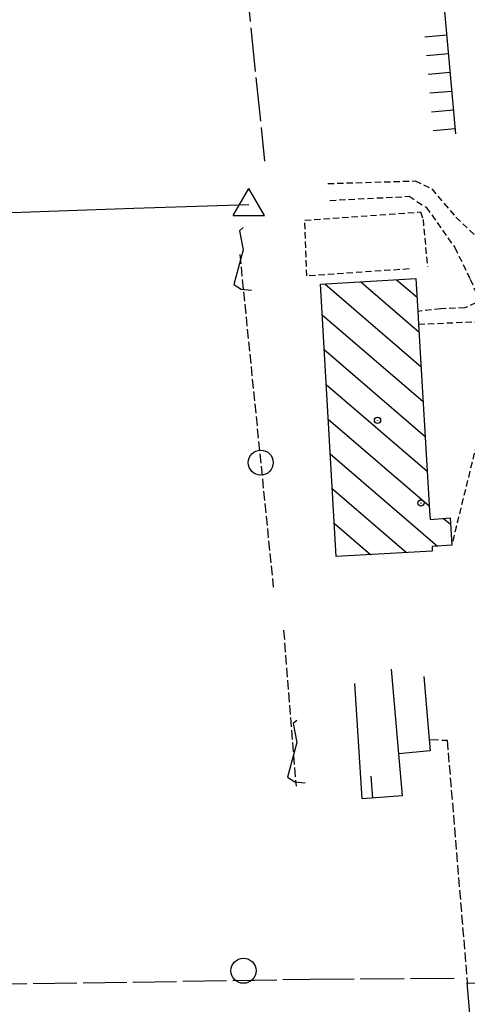
# Model space of a CAD drawing. Extents: x 1740766 to 1745078, y 5040164 to 5043293.
# Drawn here: x 1742305 to 1742377, y 5041678 to 5041835 of the extents above; entities that cross this region are included whole.
import ezdxf

# ---------------------------------------------------------------- set-up
doc = ezdxf.new("R2010")
doc.units = 0
for name, pattern in [('C', [10, 5, 5]), ('L17', [8, 7, -1]), ('L3', [1.5, 1, -0.5]), ('L5', [2, 1.5, -0.5])]:
    doc.linetypes.add(name, pattern=pattern)
for name, color, linetype in [('11D4', 1, 'C'), ('17I9', 1, 'C'), ('19A1', 1, 'C'), ('1AJ36', 1, 'C'), ('1I9', 4, 'C'), ('21J10', 1, 'C'), ('21K11', 1, 'C'), ('21K11A', 1, 'C'), ('22H8', 1, 'C'), ('2L12', 1, 'L3'), ('3A1', 1, 'C'), ('4B2', 3, 'C'), ('4E5', 2, 'L17'), ('5A1', 2, 'L5'), ('5F6', 1, 'C'), ('5J10', 2, 'L5'), ('5K11', 2, 'L5'), ('6H8', 2, 'C'), ('A4B2', 1, 'C'), ('N4A1', 2, 'C')]:
    doc.layers.add(name, color=color, linetype=linetype)

# ---------------------------------------------------------------- blocks, each defined once
blk = doc.blocks.new('5F6')
at = {"layer": '5F6'}
blk.add_circle((0, 0), 2, dxfattribs=at)
blk = doc.blocks.new('1AJ36')
at = {"layer": '1AJ36'}
for radius in [0.5, 0.01]:
    blk.add_circle((0, 0), radius, dxfattribs=at)
blk = doc.blocks.new('11D4')
at = {"layer": '11D4'}
for radius in [0.5, 0.01]:
    blk.add_circle((0, 0), radius, dxfattribs=at)
blk = doc.blocks.new('N4A1')
at = {"layer": 'N4A1'}
for p, q in [((2.4755, -1.75357), (-0.02926, 2.58115)), ((-2.5275, -1.75518), (2.4725, -1.75518))]:
    blk.add_line(p, q, dxfattribs=at)
at = {"layer": 'N4A1', "flags": 128}
blk.add_lwpolyline([(-2.52926, -1.74898), (-0.02926, 2.58115)], dxfattribs=at)
blk = doc.blocks.new('22H8')
at = {"layer": '22H8'}
blk.add_line((0, 0), (0, 3.5), dxfattribs=at)
blk = doc.blocks.new('21K11A')
at = {"layer": '21K11A'}
blk.add_circle((0, 0), 2, dxfattribs=at)
blk = doc.blocks.new('21K11')
at = {"layer": '21K11', "flags": 128}
blk.add_lwpolyline([(0.45378, 5.20734), (-0.14377, 4.67749), (0.44929, 1.65735), (-1.03336, -3.87867), (0.14377, -4.59801), (1.75671, -4.80007)], dxfattribs=at)
blk = doc.blocks.new('21J10')
at = {"layer": '21J10'}
for p, q in [((0.52138, 5.54047), (-0.0695, 5.01911)), ((-0.0695, 5.01911), (0.52451, 1.99602)), ((0.52451, 1.99602), (-0.95702, -3.53226)), ((-0.95702, -3.53226), (0.22472, -4.25239)), ((0.22472, -4.25239), (1.83546, -4.45339))]:
    blk.add_line(p, q, dxfattribs=at)
blk = doc.blocks.new('19A1')
at = {"layer": '19A1'}
blk.add_line((0, 0), (0, 3.50512), dxfattribs=at)

msp = doc.modelspace()

# ---------------------------------------------------------------- linework, layer by layer
at = {"layer": '17I9'}
for p, q in [((1742365.21247, 5041793.75723), (1742368.47977, 5041790.94497)), ((1742353.73712, 5041793.07784), (1742369.12056, 5041779.8378)), ((1742359.47426, 5041793.41799), (1742368.79798, 5041785.39373)), ((1742353.3307, 5041788.15031), (1742369.44214, 5041774.2818)), ((1742353.65336, 5041782.59339), (1742369.76465, 5041768.72687)), ((1742353.97693, 5041777.03754), (1742370.08723, 5041763.17094)), ((1742354.29951, 5041771.48161), (1742370.4098, 5041757.61501)), ((1742354.62209, 5041765.92568), (1742371.73036, 5041751.20009)), ((1742354.94467, 5041760.36975), (1742366.80461, 5041750.16248)), ((1742355.26824, 5041754.8139), (1742361.05897, 5041749.82871)), ((1742372.73057, 5041755.61746), (1742373.8261, 5041754.6745))]:
    msp.add_line(p, q, dxfattribs=at)
at = {"layer": '1I9'}
msp.add_polyline3d([(1742353.04717, 5041793.03723, 11.55), (1742368.3047, 5041793.94053, 11.55), (1742368.61082, 5041788.69828, 11.55), (1742368.72502, 5041786.6499, 11.55), (1742370.45461, 5041756.84213, 11.55), (1742370.55904, 5041755.4469, 11.55), (1742373.76846, 5041755.69915, 11.55), (1742374.01595, 5041751.33405, 11.55), (1742370.88062, 5041751.15052, 11.55), (1742370.90568, 5041750.40023, 11.55), (1742355.57592, 5041749.51059, 11.55), (1742353.04717, 5041793.03723, 11.55)], close=True, dxfattribs=at)
at = {"layer": '2L12'}
for points in [[(1742354.22575, 5041809.11349, 7.07), (1742368.15562, 5041809.53232, 6.98), (1742370.84422, 5041808.26131, 6.94), (1742374.67909, 5041803.72144, 6.96), (1742380.13418, 5041798.665, 7.01), (1742381.20291, 5041798.93755, 7.23)], [(1742354.55278, 5041806.41914, 7.04), (1742367.1962, 5041807.07564, 7.03), (1742369.95968, 5041805.32685, 7.17), (1742374.50842, 5041798.88678, 6.99), (1742376.98535, 5041793.83809, 6.95), (1742378.0725, 5041791.25178, 6.83), (1742377.87087, 5041790.07334, 6.78), (1742376.12299, 5041789.24049, 6.76), (1742372.28622, 5041789.10275, 7.25), (1742368.61082, 5041788.69828, 7.27)], [(1742367.21023, 5041795.47226, 7.19), (1742350.8718, 5041794.35166, 7.2), (1742350.55068, 5041803.25133, 7.2), (1742369.00508, 5041804.57443, 7.19), (1742369.44005, 5041803.37243, 7.2), (1742370.12918, 5041795.84017, 7.2)], [(1742368.72502, 5041786.6499, 7.07), (1742377.97253, 5041787.04019, 7), (1742378.88263, 5041785.66715, 7.01), (1742378.90225, 5041782.57772, 7.03), (1742378.3447, 5041768.97693, 6.91), (1742374.01595, 5041751.33405, 6.91)]]:
    msp.add_polyline3d(points, dxfattribs=at)
at = {"layer": '3A1'}
for points in [[(1742364.32658, 5041731.52285, 6.782), (1742365.50314, 5041718.00071, 6.67), (1742366.09127, 5041711.29529, 6.483), (1742359.72609, 5041710.81085, 6.431), (1742358.53415, 5041729.25502, 6.762)], [(1742369.54323, 5041730.38891, 6.777), (1742370.43195, 5041720.29717, 6.692), (1742370.58933, 5041718.50275, 6.677), (1742365.50314, 5041718.00071, 6.67)], [(1742421.9627, 5041653.9398, 6.55), (1742399.34142, 5041651.75728, 6.336), (1742379.0318, 5041651.97318, 6.135), (1742377.08432, 5041674.64314, 5.754), (1742376.49745, 5041681.43892, 5.626), (1742396.01041, 5041680.77226, 6.85), (1742397.21182, 5041680.73281, 6.799), (1742409.23991, 5041681.34324, 6.302)]]:
    msp.add_polyline3d(points, dxfattribs=at)
at = {"layer": '4B2'}
msp.add_polyline3d([(1742287.13179, 5041803.91114, 5.8), (1742323.23352, 5041805.18717, 5.79), (1742341.61932, 5041805.75197, 5.79)], dxfattribs=at)
at = {"layer": '4E5'}
for points in [[(1742326.32576, 5041994.17325, 6.01), (1742329.69308, 5041953.36603, 6.91), (1742344.10737, 5041812.70769, 6.31)], [(1742291.12555, 5041681.14469, 5.5), (1742323.05493, 5041681.54075, 5.56), (1742351.41492, 5041682.00562, 5.56), (1742374.71848, 5041682.18731, 5.56)]]:
    msp.add_polyline3d(points, dxfattribs=at)
at = {"layer": '5A1'}
msp.add_polyline3d([(1742370.43195, 5041720.29717, 6.31), (1742373.29366, 5041720.17038, 6.4), (1742376.49745, 5041681.43892, 6.08)], dxfattribs=at)
at = {"layer": '5J10'}
msp.add_line((1742347.15628, 5041737.75135, 8), (1742349.13909, 5041712.82754, 7.803), dxfattribs=at)
at = {"layer": '5K11'}
msp.add_line((1742340.15601, 5041797.7808, 7.69), (1742345.50562, 5041744.62395, 7.97), dxfattribs=at)
at = {"layer": '6H8'}
msp.add_polyline3d([(1742353.16223, 5041858.69594, 7.881), (1742353.40318, 5041853.80182, 7.634), (1742354.00433, 5041852.99235, 7.66), (1742369.36857, 5041854.57359, 7.34), (1742370.58321, 5041854.143, 7.309), (1742370.27837, 5041854.24955, 7.317), (1742371.40001, 5041853.27947, 7.265), (1742374.63815, 5041817.03774, 6.799)], dxfattribs=at)
at = {"layer": 'A4B2'}
msp.add_polyline3d([(1742287.13179, 5041803.91114, 5.8), (1742323.23352, 5041805.18717, 5.79), (1742341.61932, 5041805.75197, 5.79)], dxfattribs=at)

# ---------------------------------------------------------------- block references
at = {"layer": '11D4'}
msp.add_blockref('11D4', (1742369.10856, 5041758.07722, 11.55), dxfattribs=at)
at = {"layer": '19A1', "rotation": 4.35}
msp.add_blockref('19A1', (1742361.4064, 5041710.93863, 6.445), dxfattribs=at)
at = {"layer": '1AJ36'}
msp.add_blockref('1AJ36', (1742362.15793, 5041771.28353, 7.12), dxfattribs=at)
at = {"layer": '21J10'}
msp.add_blockref('21J10', (1742348.74193, 5041717.81226, 7.842), dxfattribs=at)
at = {"layer": '21K11'}
msp.add_blockref('21K11', (1742340.24763, 5041796.865, 7.695), dxfattribs=at)
at = {"layer": '21K11A', "rotation": 95.74999999999999}
msp.add_blockref('21K11A', (1742343.50254, 5041764.52578, 7.865), dxfattribs=at)
at = {"layer": '22H8', "rotation": 95.101}
for p in [(1742373.22919, 5041832.80701, 7.002), (1742373.49601, 5041829.81832, 6.963), (1742373.76283, 5041826.82962, 6.925), (1742374.03058, 5041823.842, 6.886), (1742374.2974, 5041820.8533, 6.848), (1742374.56422, 5041817.86461, 6.81)]:
    msp.add_blockref('22H8', p, dxfattribs=at)
at = {"layer": '5F6'}
msp.add_blockref('5F6', (1742340.75152, 5041683.35469, 5.56), dxfattribs=at)
at = {"layer": 'N4A1'}
msp.add_blockref('N4A1', (1742341.61932, 5041805.75197, 5.79), dxfattribs=at)

doc.saveas('drawing.dxf')
